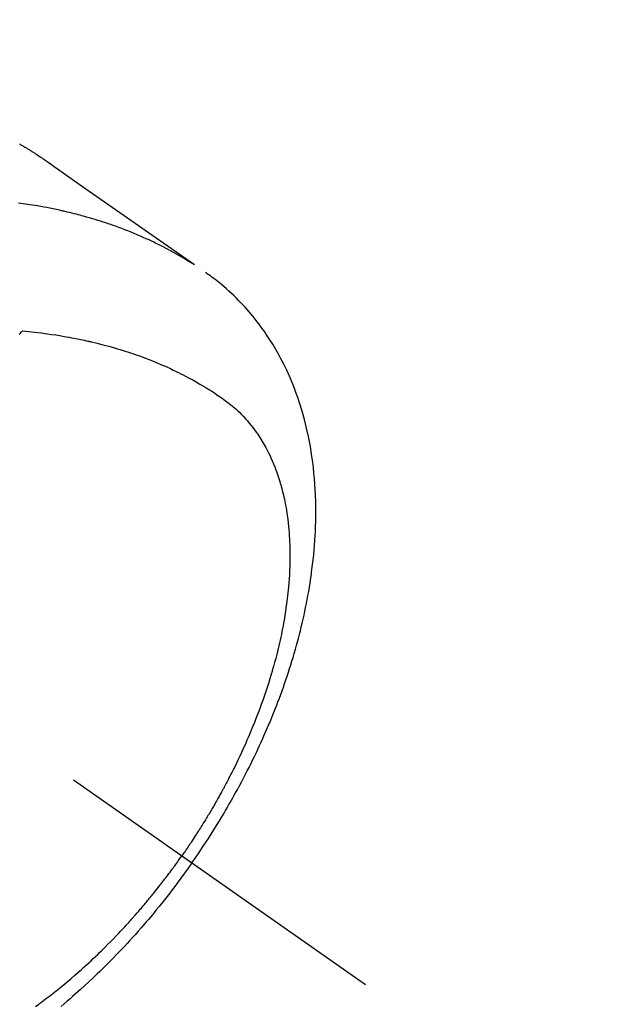
# Model space of a CAD drawing. Extents: x 27948 to 54421, y -25 to 8845.
# Drawn here: x 44103 to 44131, y 6916 to 6962 of the extents above; entities that cross this region are included whole.
import ezdxf

# ---------------------------------------------------------------- set-up
doc = ezdxf.new("R2010")
doc.units = 0
doc.header["$LTSCALE"] = 50
doc.header["$MEASUREMENT"] = 0
doc.linetypes.add('CENTER2', pattern=[1.125, 0.75, -0.125, 0.125, -0.125])
doc.linetypes.add('HIDDEN', pattern=[0.375, 0.25, -0.125])
doc.layers.get('0').update_dxf_attribs({"linetype": 'CONTINUOUS'})
doc.layers.get('DEFPOINTS').update_dxf_attribs({"color": 146, "linetype": 'CONTINUOUS'})
for name, color, linetype in [('150-機器', 8, 'CONTINUOUS'), ('160-文字', 254, 'CONTINUOUS'), ('166-寸法B', 11, 'CONTINUOUS')]:
    doc.layers.add(name, color=color, linetype=linetype)
doc.styles.add('KH001', font='txt')
doc.dimstyles.new('KH1xx030', dxfattribs={"dimscale": 30, "dimtxt": 2, "dimasz": 0.6, "dimexe": 0.3, "dimexo": 1.2, "dimgap": 0.5, "dimtad": 3, "dimdec": 1, "dimdsep": 46, "dimlunit": 6, "dimtxsty": 'KH001', "dimblk": 'DOT', "dimcen": 1, "dimdle": 1, "dimclrd": 256, "dimclre": 256, "dimclrt": 256, "dimadec": 0, "dimazin": 0, "dimtfac": 1, "dimtdec": 1, "dimtix": 1, "dimtmove": 2, "dimatfit": 3, "dimldrblk": 'CLOSEDBLANK', "dimfxl": 1, "dimtolj": 1, "dimtzin": 0, "dimlwd": -1, "dimlwe": -1, "dimarcsym": 0})

# ---------------------------------------------------------------- blocks, each defined once
blk = doc.blocks.new('_Dot')
at = {"color": 0, "linetype": 'ByBlock', "lineweight": -2}
blk.add_line((-0.5, 0), (-1, 0), dxfattribs=at)
at = {"color": 0, "linetype": 'ByBlock', "const_width": 0.5}
blk.add_lwpolyline([(-0.25, 0, 1), (0.25, 0, 1)], format="xyb", close=True, dxfattribs=at)
blk = doc.blocks.new('*D62')
at = {"layer": '166-寸法B', "transparency": 16777216}
for p, q in [((44192.038, 7157.68), (44192.038, 7319.435)), ((43998.045, 7157.68), (44201.038, 7157.68)), ((44192.038, 6900.68), (44192.038, 7139.68)), ((44028.045, 6882.68), (44201.038, 6882.68))]:
    blk.add_line(p, q, dxfattribs=at)
at = {"layer": 'DEFPOINTS', "color": 0, "transparency": 16777216}
for p in [(43962.045, 7157.68), (44192.038, 7157.68), (43992.045, 6882.68)]:
    blk.add_point(p, dxfattribs=at)
at = {"layer": '166-寸法B', "transparency": 16777216, "xscale": 18, "yscale": 18, "zscale": 18}
for p, rotation in [((44192.038, 7157.68), 90), ((44192.038, 6882.68), 270)]:
    blk.add_blockref('_Dot', p, dxfattribs=dict(at, rotation=rotation))
at = {"layer": '166-寸法B', "transparency": 16777216, "insert": (44147.038, 7250.075), "char_height": 60, "attachment_point": 5, "rotation": 90, "style": 'KH001'}
blk.add_mtext('\\A1;275', dxfattribs=at)
blk = doc.blocks.new('_ClosedBlank')
at = {"color": 0, "linetype": 'ByBlock', "lineweight": -2}
for p, q in [((-1, 0.1667), (0, 0)), ((-1, 0.1667), (-1, -0.1667)), ((0, 0), (-1, -0.1667))]:
    blk.add_line(p, q, dxfattribs=at)
blk = doc.blocks.new('F402_H')
at = {"layer": '150-機器', "color": 13, "linetype": 'CENTER2'}
blk.add_line((0, 0), (-244.018, -170.863), dxfattribs=at)
at = {"layer": '150-機器', "color": 13, "linetype": 'HIDDEN'}
for points in [[(-227.871, -131.638), (-227.905, -131.657), (-227.939, -131.677), (-227.973, -131.696), (-228.006, -131.716), (-228.029, -131.729), (-228.051, -131.742), (-228.073, -131.756), (-228.096, -131.769), (-228.118, -131.782), (-228.141, -131.795), (-228.163, -131.809), (-228.185, -131.822), (-228.208, -131.835), (-228.23, -131.849), (-228.253, -131.863), (-228.275, -131.876), (-228.286, -131.883), (-228.297, -131.89), (-228.308, -131.897), (-228.319, -131.904), (-228.352, -131.924), (-228.385, -131.945), (-228.418, -131.965), (-228.451, -131.986), (-228.473, -132), (-228.495, -132.014), (-228.517, -132.028), (-228.539, -132.042), (-228.561, -132.055), (-228.583, -132.069), (-228.605, -132.083), (-228.627, -132.097), (-228.682, -132.132), (-228.736, -132.168), (-228.791, -132.204), (-228.845, -132.24), (-228.899, -132.276), (-228.953, -132.313), (-229.006, -132.35), (-229.06, -132.387), (-229.096, -132.412), (-229.132, -132.437), (-229.168, -132.462), (-229.204, -132.487), (-229.277, -132.537), (-229.35, -132.589), (-229.423, -132.64), (-229.496, -132.691), (-231.129, -133.837), (-232.764, -134.982), (-234.399, -136.126), (-236.034, -137.269)], [(-235.962, -137.238), (-235.746, -137.105), (-235.528, -136.974), (-235.31, -136.845), (-235.09, -136.719), (-234.919, -136.624), (-234.746, -136.532), (-234.572, -136.442), (-234.397, -136.353), (-234.311, -136.31), (-234.224, -136.268), (-234.137, -136.225), (-234.05, -136.184), (-233.917, -136.122), (-233.784, -136.061), (-233.65, -136.001), (-233.516, -135.942), (-233.371, -135.879), (-233.225, -135.818), (-233.079, -135.758), (-232.932, -135.699), (-232.789, -135.644), (-232.647, -135.589), (-232.504, -135.536), (-232.36, -135.484), (-232.246, -135.444), (-232.132, -135.404), (-232.018, -135.365), (-231.903, -135.326), (-231.78, -135.286), (-231.657, -135.246), (-231.534, -135.208), (-231.41, -135.17), (-231.274, -135.129), (-231.138, -135.089), (-231.002, -135.05), (-230.865, -135.012), (-230.782, -134.989), (-230.698, -134.967), (-230.615, -134.945), (-230.531, -134.923), (-230.425, -134.896), (-230.318, -134.869), (-230.212, -134.843), (-230.105, -134.817), (-230.053, -134.805), (-230.001, -134.793), (-229.949, -134.781), (-229.897, -134.769), (-229.747, -134.736), (-229.597, -134.703), (-229.447, -134.672), (-229.296, -134.642), (-229.152, -134.613), (-229.007, -134.586), (-228.862, -134.559), (-228.717, -134.534), (-228.601, -134.514), (-228.485, -134.495), (-228.369, -134.477), (-228.253, -134.459), (-228.148, -134.443), (-228.042, -134.428), (-227.937, -134.412), (-227.832, -134.398)], [(-235.921, -165.194), (-236.088, -164.951), (-236.254, -164.708), (-236.419, -164.464), (-236.581, -164.219), (-236.686, -164.058), (-236.789, -163.897), (-236.892, -163.735), (-236.994, -163.572), (-237.1, -163.399), (-237.206, -163.226), (-237.311, -163.052), (-237.415, -162.878), (-237.488, -162.754), (-237.56, -162.631), (-237.632, -162.507), (-237.703, -162.383), (-237.768, -162.269), (-237.832, -162.155), (-237.896, -162.04), (-237.959, -161.925), (-238.056, -161.748), (-238.152, -161.571), (-238.246, -161.393), (-238.34, -161.214), (-238.422, -161.057), (-238.503, -160.899), (-238.583, -160.741), (-238.662, -160.583), (-238.75, -160.403), (-238.838, -160.223), (-238.924, -160.042), (-239.009, -159.861), (-239.078, -159.712), (-239.146, -159.563), (-239.213, -159.414), (-239.28, -159.264), (-239.387, -159.019), (-239.492, -158.773), (-239.595, -158.527), (-239.697, -158.279), (-239.757, -158.129), (-239.816, -157.979), (-239.875, -157.828), (-239.933, -157.677), (-239.998, -157.506), (-240.061, -157.334), (-240.124, -157.161), (-240.185, -156.988), (-240.245, -156.817), (-240.304, -156.644), (-240.363, -156.472), (-240.42, -156.299), (-240.475, -156.127), (-240.53, -155.955), (-240.583, -155.783), (-240.635, -155.61), (-240.693, -155.417), (-240.748, -155.223), (-240.803, -155.029), (-240.855, -154.835), (-240.887, -154.717), (-240.917, -154.599), (-240.948, -154.48), (-240.977, -154.362), (-241.022, -154.18), (-241.065, -153.998), (-241.107, -153.815), (-241.148, -153.633), (-241.187, -153.451), (-241.225, -153.27), (-241.262, -153.089), (-241.297, -152.907), (-241.333, -152.716), (-241.366, -152.524), (-241.399, -152.333), (-241.429, -152.141), (-241.454, -151.982), (-241.477, -151.823), (-241.499, -151.664), (-241.52, -151.505), (-241.549, -151.275), (-241.575, -151.044), (-241.599, -150.812), (-241.621, -150.581), (-241.638, -150.362), (-241.654, -150.144), (-241.667, -149.925), (-241.678, -149.706), (-241.684, -149.572), (-241.689, -149.437), (-241.693, -149.303), (-241.696, -149.169), (-241.699, -148.954), (-241.699, -148.739), (-241.697, -148.525), (-241.693, -148.31), (-241.684, -148.047), (-241.672, -147.784), (-241.656, -147.522), (-241.636, -147.26), (-241.613, -147.002), (-241.586, -146.744), (-241.555, -146.487), (-241.52, -146.23), (-241.484, -145.996), (-241.445, -145.762), (-241.402, -145.53), (-241.356, -145.298), (-241.267, -144.898), (-241.169, -144.502), (-241.059, -144.108), (-240.938, -143.717), (-240.858, -143.479), (-240.774, -143.243), (-240.685, -143.009), (-240.592, -142.776), (-240.469, -142.485), (-240.339, -142.197), (-240.201, -141.913), (-240.057, -141.632), (-239.938, -141.414), (-239.815, -141.198), (-239.688, -140.986), (-239.556, -140.776), (-239.436, -140.592), (-239.313, -140.412), (-239.186, -140.233), (-239.057, -140.057), (-238.965, -139.936), (-238.871, -139.817), (-238.776, -139.699), (-238.679, -139.582), (-238.586, -139.473), (-238.492, -139.366), (-238.397, -139.26), (-238.3, -139.155), (-238.281, -139.134), (-238.262, -139.114), (-238.242, -139.093), (-238.223, -139.073), (-238.111, -138.956), (-237.997, -138.842), (-237.882, -138.728), (-237.766, -138.616), (-237.648, -138.506), (-237.528, -138.398), (-237.407, -138.292), (-237.284, -138.189), (-237.21, -138.128), (-237.136, -138.069), (-237.061, -138.011), (-236.986, -137.953), (-236.917, -137.902), (-236.849, -137.852), (-236.779, -137.802), (-236.71, -137.753), (-236.671, -137.726), (-236.632, -137.699), (-236.593, -137.672), (-236.553, -137.646)], [(-228.012, -140.367), (-228.301, -140.397), (-228.589, -140.428), (-228.877, -140.461), (-229.165, -140.497), (-229.364, -140.525), (-229.563, -140.555), (-229.761, -140.587), (-229.959, -140.62), (-230.074, -140.64), (-230.188, -140.661), (-230.302, -140.682), (-230.416, -140.704), (-230.577, -140.735), (-230.738, -140.768), (-230.898, -140.802), (-231.058, -140.837), (-231.101, -140.847), (-231.144, -140.856), (-231.187, -140.866), (-231.23, -140.876), (-231.5, -140.942), (-231.769, -141.01), (-232.037, -141.081), (-232.304, -141.156), (-232.441, -141.196), (-232.577, -141.237), (-232.713, -141.279), (-232.848, -141.322), (-232.952, -141.356), (-233.056, -141.391), (-233.16, -141.426), (-233.264, -141.462), (-233.468, -141.534), (-233.671, -141.609), (-233.873, -141.685), (-234.075, -141.764), (-234.216, -141.822), (-234.357, -141.881), (-234.497, -141.941), (-234.637, -142.002), (-234.775, -142.064), (-234.913, -142.127), (-235.05, -142.191), (-235.186, -142.257), (-235.294, -142.309), (-235.401, -142.363), (-235.508, -142.417), (-235.615, -142.472), (-235.785, -142.563), (-235.954, -142.655), (-236.123, -142.749), (-236.29, -142.845), (-236.429, -142.928), (-236.567, -143.011), (-236.705, -143.097), (-236.841, -143.183), (-236.964, -143.262), (-237.086, -143.342), (-237.207, -143.424), (-237.327, -143.507), (-237.491, -143.625), (-237.652, -143.748), (-237.809, -143.876), (-237.962, -144.008), (-238.055, -144.093), (-238.147, -144.18), (-238.236, -144.27), (-238.324, -144.361), (-238.416, -144.461), (-238.507, -144.564), (-238.595, -144.668), (-238.682, -144.775), (-238.762, -144.877), (-238.84, -144.981), (-238.916, -145.086), (-238.989, -145.192), (-239.089, -145.342), (-239.184, -145.495), (-239.275, -145.65), (-239.363, -145.807), (-239.427, -145.927), (-239.488, -146.048), (-239.548, -146.17), (-239.605, -146.293), (-239.666, -146.43), (-239.725, -146.567), (-239.78, -146.706), (-239.834, -146.845), (-239.883, -146.98), (-239.93, -147.115), (-239.974, -147.252), (-240.017, -147.389), (-240.041, -147.469), (-240.064, -147.549), (-240.087, -147.629), (-240.109, -147.71), (-240.135, -147.812), (-240.161, -147.916), (-240.186, -148.019), (-240.209, -148.122), (-240.23, -148.218), (-240.25, -148.313), (-240.269, -148.408), (-240.287, -148.504), (-240.308, -148.624), (-240.328, -148.743), (-240.347, -148.863), (-240.365, -148.984), (-240.387, -149.152), (-240.408, -149.32), (-240.426, -149.489), (-240.442, -149.658), (-240.453, -149.797), (-240.462, -149.937), (-240.471, -150.076), (-240.477, -150.216), (-240.483, -150.37), (-240.488, -150.525), (-240.49, -150.679), (-240.491, -150.834), (-240.491, -150.98), (-240.489, -151.126), (-240.486, -151.273), (-240.481, -151.419), (-240.478, -151.505), (-240.474, -151.592), (-240.47, -151.679), (-240.465, -151.765), (-240.454, -151.941), (-240.441, -152.117), (-240.426, -152.293), (-240.409, -152.469), (-240.396, -152.597), (-240.382, -152.725), (-240.367, -152.853), (-240.351, -152.981), (-240.322, -153.203), (-240.29, -153.424), (-240.255, -153.645), (-240.218, -153.866), (-240.194, -153.998), (-240.17, -154.13), (-240.145, -154.262), (-240.119, -154.394), (-240.091, -154.527), (-240.063, -154.66), (-240.034, -154.793), (-240.004, -154.926), (-239.973, -155.061), (-239.941, -155.195), (-239.908, -155.329), (-239.875, -155.464), (-239.826, -155.654), (-239.775, -155.844), (-239.723, -156.033), (-239.669, -156.222), (-239.657, -156.263), (-239.645, -156.303), (-239.633, -156.344), (-239.62, -156.385), (-239.587, -156.494), (-239.554, -156.603), (-239.521, -156.712), (-239.487, -156.821), (-239.426, -157.009), (-239.365, -157.196), (-239.301, -157.383), (-239.236, -157.57), (-239.153, -157.803), (-239.068, -158.035), (-238.98, -158.267), (-238.891, -158.498), (-238.834, -158.642), (-238.776, -158.786), (-238.717, -158.929), (-238.658, -159.073), (-238.602, -159.205), (-238.545, -159.338), (-238.487, -159.471), (-238.429, -159.603), (-238.38, -159.713), (-238.33, -159.824), (-238.28, -159.935), (-238.229, -160.045), (-238.152, -160.21), (-238.073, -160.375), (-237.994, -160.54), (-237.913, -160.704), (-237.87, -160.792), (-237.826, -160.88), (-237.782, -160.968), (-237.738, -161.056), (-237.693, -161.143), (-237.648, -161.231), (-237.603, -161.318), (-237.557, -161.406), (-237.523, -161.471), (-237.488, -161.537), (-237.453, -161.602), (-237.418, -161.667), (-237.401, -161.699), (-237.384, -161.73), (-237.367, -161.762), (-237.35, -161.793), (-237.295, -161.892), (-237.241, -161.991), (-237.186, -162.09), (-237.131, -162.188), (-237.094, -162.253), (-237.058, -162.318), (-237.021, -162.383), (-236.983, -162.448), (-236.952, -162.501), (-236.921, -162.555), (-236.89, -162.609), (-236.859, -162.662), (-236.827, -162.716), (-236.796, -162.77), (-236.764, -162.824), (-236.733, -162.877), (-236.701, -162.931), (-236.668, -162.984), (-236.636, -163.038), (-236.604, -163.091), (-236.552, -163.177), (-236.499, -163.262), (-236.447, -163.347), (-236.394, -163.432), (-236.354, -163.495), (-236.314, -163.559), (-236.274, -163.622), (-236.234, -163.686), (-236.193, -163.749), (-236.153, -163.812), (-236.112, -163.875), (-236.071, -163.938), (-236.023, -164.012), (-235.975, -164.085), (-235.927, -164.158), (-235.879, -164.231), (-235.844, -164.283), (-235.809, -164.335), (-235.774, -164.387), (-235.739, -164.439), (-235.697, -164.501), (-235.655, -164.564), (-235.612, -164.626), (-235.57, -164.688), (-235.539, -164.732), (-235.509, -164.775), (-235.478, -164.819), (-235.448, -164.862)], [(-227.863, -140.523), (-227.917, -140.466), (-227.972, -140.408), (-227.982, -140.398), (-227.992, -140.388), (-228.002, -140.377), (-228.012, -140.367)], [(-228.613, -171.9), (-228.772, -171.784), (-228.806, -171.759), (-228.84, -171.734), (-228.875, -171.708), (-228.909, -171.683), (-229, -171.614), (-229.091, -171.546), (-229.182, -171.477), (-229.273, -171.408), (-229.429, -171.287), (-229.584, -171.165), (-229.738, -171.041), (-229.891, -170.917), (-230.081, -170.759), (-230.271, -170.599), (-230.458, -170.438), (-230.645, -170.275), (-230.761, -170.172), (-230.876, -170.068), (-230.991, -169.964), (-231.105, -169.859), (-231.211, -169.761), (-231.316, -169.662), (-231.421, -169.562), (-231.525, -169.463), (-231.612, -169.378), (-231.699, -169.294), (-231.786, -169.209), (-231.872, -169.124), (-232.001, -168.994), (-232.129, -168.864), (-232.257, -168.733), (-232.384, -168.602), (-232.451, -168.531), (-232.519, -168.459), (-232.587, -168.388), (-232.654, -168.316), (-232.721, -168.244), (-232.788, -168.172), (-232.855, -168.1), (-232.921, -168.027), (-232.971, -167.972), (-233.02, -167.917), (-233.07, -167.862), (-233.119, -167.807), (-233.143, -167.78), (-233.167, -167.753), (-233.191, -167.726), (-233.214, -167.699), (-233.289, -167.614), (-233.363, -167.529), (-233.437, -167.444), (-233.511, -167.359), (-233.559, -167.302), (-233.608, -167.245), (-233.656, -167.188), (-233.704, -167.131), (-233.744, -167.084), (-233.784, -167.036), (-233.823, -166.988), (-233.863, -166.941), (-233.903, -166.893), (-233.943, -166.845), (-233.982, -166.797), (-234.022, -166.749), (-234.061, -166.7), (-234.101, -166.652), (-234.14, -166.603), (-234.179, -166.554), (-234.241, -166.476), (-234.303, -166.398), (-234.365, -166.32), (-234.427, -166.241), (-234.473, -166.182), (-234.519, -166.122), (-234.565, -166.063), (-234.611, -166.003), (-234.656, -165.944), (-234.702, -165.884), (-234.747, -165.824), (-234.793, -165.764), (-234.845, -165.694), (-234.898, -165.624), (-234.95, -165.554), (-235.002, -165.483), (-235.039, -165.433), (-235.076, -165.382), (-235.113, -165.332), (-235.149, -165.281), (-235.194, -165.22), (-235.238, -165.159), (-235.282, -165.098), (-235.325, -165.036), (-235.356, -164.993), (-235.387, -164.949), (-235.417, -164.906), (-235.448, -164.862)], [(-235.921, -165.194), (-235.75, -165.434), (-235.578, -165.673), (-235.405, -165.911), (-235.23, -166.148), (-235.115, -166.301), (-234.999, -166.453), (-234.882, -166.605), (-234.764, -166.756), (-234.638, -166.916), (-234.512, -167.075), (-234.384, -167.233), (-234.256, -167.39), (-234.165, -167.501), (-234.073, -167.611), (-233.982, -167.721), (-233.889, -167.83), (-233.804, -167.93), (-233.719, -168.029), (-233.633, -168.128), (-233.547, -168.227), (-233.414, -168.378), (-233.28, -168.529), (-233.145, -168.679), (-233.009, -168.828), (-232.889, -168.959), (-232.769, -169.089), (-232.647, -169.218), (-232.525, -169.347), (-232.387, -169.491), (-232.248, -169.635), (-232.107, -169.777), (-231.966, -169.919), (-231.85, -170.035), (-231.733, -170.15), (-231.616, -170.264), (-231.498, -170.378), (-231.304, -170.562), (-231.109, -170.745), (-230.913, -170.927), (-230.715, -171.107), (-230.594, -171.215), (-230.474, -171.322), (-230.352, -171.428), (-230.23, -171.534), (-230.091, -171.654), (-229.951, -171.772), (-229.81, -171.89)]]:
    blk.add_lwpolyline(points, dxfattribs=at)

msp = doc.modelspace()

# ---------------------------------------------------------------- block references
at = {"layer": '150-機器', "xscale": -1}
msp.add_blockref('F402_H', (43874.988, 7087.872), dxfattribs=at)

# ---------------------------------------------------------------- dimensions: what is measured, and where the dimension line sits
at = {"layer": '166-寸法B'}
dim = msp.add_linear_dim(base=(44192.038, 7157.68), p1=(43992.045, 6882.68), p2=(43962.045, 7157.68), angle=90, dimstyle='KH1xx030', override={"dimtmove": 1}, dxfattribs=at)
dim.commit()
dim.dimension.update_dxf_attribs({"geometry": '*D62', "text_midpoint": (44160.595, 7250.075), "dimtype": 128})

# ---------------------------------------------------------------- leaders
at = {"layer": '160-文字', "annotation_type": 0, "has_hookline": 1, "hookline_direction": 1}
for points, text_width in [([(44384.98, 7107.68), (43797.424, 5793.613), (43779.424, 5793.613)], 1240.203), ([(44655.754, 7100.588), (44200.429, 5522.847), (44182.429, 5522.847)], 1630.051)]:
    msp.add_leader(points, dimstyle='KH1xx030', override={"dimgap": 0.5, "dimtad": 1}, dxfattribs=dict(at, text_width=text_width))

doc.saveas('drawing.dxf')
